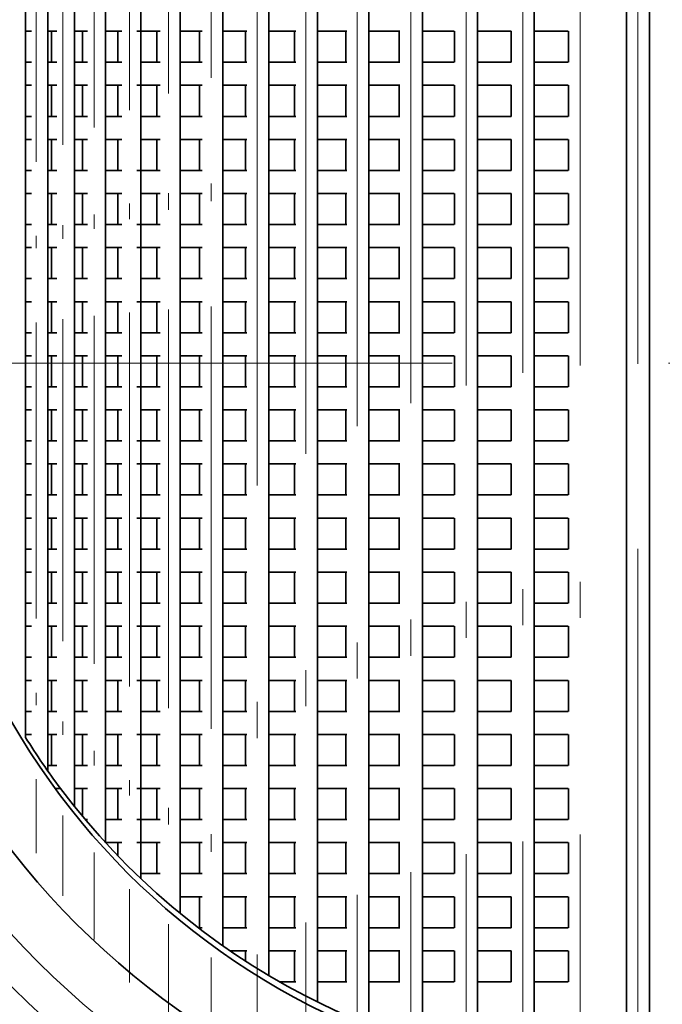
# Model space of a CAD drawing. Extents: x 0 to 420, y 0 to 297.
# Drawn here: x 359 to 368, y 190 to 204 of the extents above; entities that cross this region are included whole.
import ezdxf

# ---------------------------------------------------------------- set-up
doc = ezdxf.new("R2010")
doc.units = 0
doc.linetypes.add('DASHDOT', pattern=[18.5, 12, -3, 0.5, -3])

msp = doc.modelspace()

# ---------------------------------------------------------------- linework, layer by layer
at = {"color": 7, "linetype": 'DASHDOT', "lineweight": 13}
for p, q in [((367.555, 214.976), (367.555, 183.126)), ((365.958, 210.916), (365.958, 187.286)), ((366.754, 211.016), (366.754, 187.186)), ((367.555, 211.04), (367.555, 187.162)), ((365.174, 210.741), (365.174, 187.461)), ((364.409, 210.493), (364.409, 187.709)), ((363.667, 210.176), (363.667, 188.026)), ((362.955, 209.793), (362.955, 188.409)), ((362.279, 209.351), (362.279, 188.851)), ((383.48, 199.051), (351.63, 199.051))]:
    msp.add_line(p, q, dxfattribs=at)
at = {"color": 7, "lineweight": 35}
for p, q in [((367.395, 209.05), (367.395, 189.152)), ((367.715, 209.05), (367.715, 189.152)), ((366.118, 208.947), (366.118, 189.255)), ((365.334, 208.801), (365.334, 189.401)), ((364.569, 208.595), (364.569, 189.607)), ((363.827, 208.33), (363.827, 189.872)), ((363.115, 208.011), (363.115, 190.191)), ((362.439, 207.643), (362.439, 190.559)), ((361.802, 207.23), (361.802, 190.972)), ((361.21, 206.78), (361.21, 191.422)), ((360.668, 206.301), (360.668, 191.901)), ((360.179, 205.803), (360.179, 192.399)), ((359.748, 205.3), (359.748, 192.902)), ((359.377, 204.806), (359.377, 193.396)), ((359.07, 204.343), (359.07, 193.859)), ((359.07, 193.86), (359.07, 204.342)), ((359.15, 203.651), (359.067, 203.651)), ((359.502, 203.651), (359.377, 203.651)), ((359.428, 203.651), (359.428, 203.221)), ((359.928, 203.651), (359.748, 203.651)), ((359.859, 203.651), (359.859, 203.221)), ((360.404, 203.651), (360.179, 203.651)), ((360.348, 203.651), (360.348, 203.221)), ((360.937, 203.651), (360.611, 203.651)), ((360.89, 203.651), (360.89, 203.221)), ((361.517, 203.651), (361.21, 203.651)), ((361.482, 203.651), (361.482, 203.221)), ((362.137, 203.651), (361.802, 203.651)), ((362.119, 203.651), (362.119, 203.221)), ((362.813, 203.651), (362.438, 203.651)), ((362.795, 203.651), (362.795, 203.221)), ((363.522, 203.651), (363.115, 203.651)), ((363.507, 203.651), (363.507, 203.221)), ((364.255, 203.651), (363.827, 203.651)), ((364.249, 203.651), (364.249, 203.221)), ((365.01, 203.651), (364.569, 203.651)), ((365.014, 203.651), (365.014, 203.221)), ((365.799, 203.651), (365.334, 203.651)), ((365.798, 203.651), (365.798, 203.221)), ((366.59, 203.651), (366.118, 203.651)), ((366.594, 203.651), (366.594, 203.221)), ((359.15, 203.221), (359.067, 203.221)), ((359.502, 203.221), (359.377, 203.221)), ((359.928, 203.221), (359.748, 203.221)), ((360.404, 203.221), (360.179, 203.221)), ((360.937, 203.221), (360.668, 203.221)), ((361.517, 203.221), (361.21, 203.221)), ((362.137, 203.221), (361.802, 203.221)), ((362.813, 203.221), (362.438, 203.221)), ((363.522, 203.221), (363.115, 203.221)), ((364.255, 203.221), (363.827, 203.221)), ((365.01, 203.221), (364.569, 203.221)), ((365.799, 203.221), (365.334, 203.221)), ((366.59, 203.221), (366.118, 203.221)), ((359.15, 202.901), (359.067, 202.901)), ((359.502, 202.901), (359.377, 202.901)), ((359.428, 202.901), (359.428, 202.471)), ((359.928, 202.901), (359.748, 202.901)), ((359.859, 202.901), (359.859, 202.471)), ((360.404, 202.901), (360.179, 202.901)), ((360.348, 202.901), (360.348, 202.471)), ((360.937, 202.901), (360.611, 202.901)), ((360.89, 202.901), (360.89, 202.471)), ((361.517, 202.901), (361.21, 202.901)), ((361.482, 202.901), (361.482, 202.471)), ((362.137, 202.901), (361.802, 202.901)), ((362.119, 202.901), (362.119, 202.471)), ((362.813, 202.901), (362.438, 202.901)), ((362.795, 202.901), (362.795, 202.471)), ((363.522, 202.901), (363.115, 202.901)), ((363.507, 202.901), (363.507, 202.471)), ((364.255, 202.901), (363.827, 202.901)), ((364.249, 202.901), (364.249, 202.471)), ((365.01, 202.901), (364.569, 202.901)), ((365.014, 202.901), (365.014, 202.471)), ((365.799, 202.901), (365.334, 202.901)), ((365.798, 202.901), (365.798, 202.471)), ((366.59, 202.901), (366.118, 202.901)), ((366.594, 202.901), (366.594, 202.471)), ((359.15, 202.471), (359.067, 202.471)), ((359.502, 202.471), (359.377, 202.471)), ((359.928, 202.471), (359.748, 202.471)), ((360.404, 202.471), (360.179, 202.471)), ((360.937, 202.471), (360.668, 202.471)), ((361.517, 202.471), (361.21, 202.471)), ((362.137, 202.471), (361.802, 202.471)), ((362.813, 202.471), (362.438, 202.471)), ((363.522, 202.471), (363.115, 202.471)), ((364.255, 202.471), (363.827, 202.471)), ((365.01, 202.471), (364.569, 202.471)), ((365.799, 202.471), (365.334, 202.471)), ((366.59, 202.471), (366.118, 202.471)), ((359.15, 202.151), (359.067, 202.151)), ((359.502, 202.151), (359.377, 202.151)), ((359.428, 202.151), (359.428, 201.721)), ((359.928, 202.151), (359.748, 202.151)), ((359.859, 202.151), (359.859, 201.721)), ((360.404, 202.151), (360.179, 202.151)), ((360.348, 202.151), (360.348, 201.721)), ((360.937, 202.151), (360.668, 202.151)), ((360.89, 202.151), (360.89, 201.721)), ((361.517, 202.151), (361.21, 202.151)), ((361.482, 202.151), (361.482, 201.721)), ((362.137, 202.151), (361.802, 202.151)), ((362.119, 202.151), (362.119, 201.721)), ((362.813, 202.151), (362.438, 202.151)), ((362.795, 202.151), (362.795, 201.721)), ((363.522, 202.151), (363.115, 202.151)), ((363.507, 202.151), (363.507, 201.721)), ((364.255, 202.151), (363.827, 202.151)), ((364.249, 202.151), (364.249, 201.721)), ((365.01, 202.151), (364.569, 202.151)), ((365.014, 202.151), (365.014, 201.721)), ((365.799, 202.151), (365.334, 202.151)), ((365.798, 202.151), (365.798, 201.721)), ((366.59, 202.151), (366.118, 202.151)), ((366.594, 202.151), (366.594, 201.721)), ((359.15, 201.721), (359.067, 201.721)), ((359.502, 201.721), (359.377, 201.721)), ((359.928, 201.721), (359.748, 201.721)), ((360.404, 201.721), (360.179, 201.721)), ((360.937, 201.721), (360.611, 201.721)), ((361.517, 201.721), (361.21, 201.721)), ((362.137, 201.721), (361.802, 201.721)), ((362.813, 201.721), (362.438, 201.721)), ((363.522, 201.721), (363.115, 201.721)), ((364.255, 201.721), (363.827, 201.721)), ((365.01, 201.721), (364.569, 201.721)), ((365.799, 201.721), (365.334, 201.721)), ((366.59, 201.721), (366.118, 201.721)), ((359.15, 201.401), (359.067, 201.401)), ((359.502, 201.401), (359.377, 201.401)), ((359.428, 201.401), (359.428, 200.971)), ((359.928, 201.401), (359.748, 201.401)), ((359.859, 201.401), (359.859, 200.971)), ((360.404, 201.401), (360.179, 201.401)), ((360.348, 201.401), (360.348, 200.971)), ((360.937, 201.401), (360.668, 201.401)), ((360.89, 201.401), (360.89, 200.971)), ((361.517, 201.401), (361.21, 201.401)), ((361.482, 201.401), (361.482, 200.971)), ((362.137, 201.401), (361.802, 201.401)), ((362.119, 201.401), (362.119, 200.971)), ((362.813, 201.401), (362.438, 201.401)), ((362.795, 201.401), (362.795, 200.971)), ((363.522, 201.401), (363.115, 201.401)), ((363.507, 201.401), (363.507, 200.971)), ((364.255, 201.401), (363.827, 201.401)), ((364.249, 201.401), (364.249, 200.971)), ((365.01, 201.401), (364.569, 201.401)), ((365.014, 201.401), (365.014, 200.971)), ((365.799, 201.401), (365.334, 201.401)), ((365.798, 201.401), (365.798, 200.971)), ((366.59, 201.401), (366.118, 201.401)), ((366.594, 201.401), (366.594, 200.971)), ((359.15, 200.971), (359.067, 200.971)), ((359.502, 200.971), (359.377, 200.971)), ((359.928, 200.971), (359.748, 200.971)), ((360.404, 200.971), (360.179, 200.971)), ((360.937, 200.971), (360.611, 200.971)), ((361.517, 200.971), (361.21, 200.971)), ((362.137, 200.971), (361.802, 200.971)), ((362.813, 200.971), (362.438, 200.971)), ((363.522, 200.971), (363.115, 200.971)), ((364.255, 200.971), (363.827, 200.971)), ((365.01, 200.971), (364.569, 200.971)), ((365.799, 200.971), (365.334, 200.971)), ((366.59, 200.971), (366.118, 200.971)), ((359.15, 200.651), (359.067, 200.651)), ((359.502, 200.651), (359.377, 200.651)), ((359.428, 200.651), (359.428, 200.221)), ((359.928, 200.651), (359.748, 200.651)), ((359.859, 200.651), (359.859, 200.221)), ((360.404, 200.651), (360.179, 200.651)), ((360.348, 200.651), (360.348, 200.221)), ((360.937, 200.651), (360.611, 200.651)), ((360.89, 200.651), (360.89, 200.221)), ((361.517, 200.651), (361.21, 200.651)), ((361.482, 200.651), (361.482, 200.221)), ((362.137, 200.651), (361.802, 200.651)), ((362.119, 200.651), (362.119, 200.221)), ((362.813, 200.651), (362.438, 200.651)), ((362.795, 200.651), (362.795, 200.221)), ((363.522, 200.651), (363.115, 200.651)), ((363.507, 200.651), (363.507, 200.221)), ((364.255, 200.651), (363.827, 200.651)), ((364.249, 200.651), (364.249, 200.221)), ((365.01, 200.651), (364.569, 200.651)), ((365.014, 200.651), (365.014, 200.221)), ((365.799, 200.651), (365.334, 200.651)), ((365.798, 200.651), (365.798, 200.221)), ((366.59, 200.651), (366.118, 200.651)), ((366.594, 200.651), (366.594, 200.221)), ((359.15, 200.221), (359.067, 200.221)), ((359.502, 200.221), (359.377, 200.221)), ((359.928, 200.221), (359.748, 200.221)), ((360.404, 200.221), (360.179, 200.221)), ((360.937, 200.221), (360.668, 200.221)), ((361.517, 200.221), (361.21, 200.221)), ((362.137, 200.221), (361.802, 200.221)), ((362.813, 200.221), (362.438, 200.221)), ((363.522, 200.221), (363.115, 200.221)), ((364.255, 200.221), (363.827, 200.221)), ((365.01, 200.221), (364.569, 200.221)), ((365.799, 200.221), (365.334, 200.221)), ((366.59, 200.221), (366.118, 200.221)), ((359.15, 199.901), (359.067, 199.901)), ((359.502, 199.901), (359.377, 199.901)), ((359.428, 199.901), (359.428, 199.471)), ((359.928, 199.901), (359.748, 199.901)), ((359.859, 199.901), (359.859, 199.471)), ((360.404, 199.901), (360.179, 199.901)), ((360.348, 199.901), (360.348, 199.471)), ((360.937, 199.901), (360.611, 199.901)), ((360.89, 199.901), (360.89, 199.471)), ((361.517, 199.901), (361.21, 199.901)), ((361.482, 199.901), (361.482, 199.471)), ((362.137, 199.901), (361.802, 199.901)), ((362.119, 199.901), (362.119, 199.471)), ((362.813, 199.901), (362.438, 199.901)), ((362.795, 199.901), (362.795, 199.471)), ((363.522, 199.901), (363.115, 199.901)), ((363.507, 199.901), (363.507, 199.471)), ((364.255, 199.901), (363.827, 199.901)), ((364.249, 199.901), (364.249, 199.471)), ((365.01, 199.901), (364.569, 199.901)), ((365.014, 199.901), (365.014, 199.471)), ((365.799, 199.901), (365.334, 199.901)), ((365.798, 199.901), (365.798, 199.471)), ((366.59, 199.901), (366.118, 199.901)), ((366.594, 199.901), (366.594, 199.471)), ((359.15, 199.471), (359.067, 199.471)), ((359.502, 199.471), (359.377, 199.471)), ((359.928, 199.471), (359.748, 199.471)), ((360.404, 199.471), (360.179, 199.471)), ((360.937, 199.471), (360.668, 199.471)), ((361.517, 199.471), (361.21, 199.471)), ((362.137, 199.471), (361.802, 199.471)), ((362.813, 199.471), (362.438, 199.471)), ((363.522, 199.471), (363.115, 199.471)), ((364.255, 199.471), (363.827, 199.471)), ((365.01, 199.471), (364.569, 199.471)), ((365.799, 199.471), (365.334, 199.471)), ((366.59, 199.471), (366.118, 199.471)), ((359.15, 199.151), (359.067, 199.151)), ((359.502, 199.151), (359.377, 199.151)), ((359.428, 199.151), (359.428, 198.721)), ((359.928, 199.151), (359.748, 199.151)), ((359.859, 199.151), (359.859, 198.721)), ((360.404, 199.151), (360.179, 199.151)), ((360.348, 199.151), (360.348, 198.721)), ((360.937, 199.151), (360.668, 199.151)), ((360.89, 199.151), (360.89, 198.721)), ((361.517, 199.151), (361.21, 199.151)), ((361.482, 199.151), (361.482, 198.721)), ((362.137, 199.151), (361.802, 199.151)), ((362.119, 199.151), (362.119, 198.721)), ((362.813, 199.151), (362.438, 199.151)), ((362.795, 199.151), (362.795, 198.721)), ((363.522, 199.151), (363.115, 199.151)), ((363.507, 199.151), (363.507, 198.721)), ((364.255, 199.151), (363.827, 199.151)), ((364.249, 199.151), (364.249, 198.721)), ((365.01, 199.151), (364.569, 199.151)), ((365.014, 199.151), (365.014, 198.721)), ((365.799, 199.151), (365.334, 199.151)), ((365.798, 199.151), (365.798, 198.721)), ((366.59, 199.151), (366.118, 199.151)), ((366.594, 199.151), (366.594, 198.721)), ((359.15, 198.721), (359.067, 198.721)), ((359.502, 198.721), (359.377, 198.721)), ((359.928, 198.721), (359.748, 198.721)), ((360.404, 198.721), (360.179, 198.721)), ((360.937, 198.721), (360.611, 198.721)), ((361.517, 198.721), (361.21, 198.721)), ((362.137, 198.721), (361.802, 198.721)), ((362.813, 198.721), (362.438, 198.721)), ((363.522, 198.721), (363.115, 198.721)), ((364.255, 198.721), (363.827, 198.721)), ((365.01, 198.721), (364.569, 198.721)), ((365.799, 198.721), (365.334, 198.721)), ((366.59, 198.721), (366.118, 198.721)), ((359.15, 198.401), (359.067, 198.401)), ((359.502, 198.401), (359.377, 198.401)), ((359.428, 198.401), (359.428, 197.971)), ((359.928, 198.401), (359.748, 198.401)), ((359.859, 198.401), (359.859, 197.971)), ((360.404, 198.401), (360.179, 198.401)), ((360.348, 198.401), (360.348, 197.971)), ((360.937, 198.401), (360.668, 198.401)), ((360.89, 198.401), (360.89, 197.971)), ((361.517, 198.401), (361.21, 198.401)), ((361.482, 198.401), (361.482, 197.971)), ((362.137, 198.401), (361.802, 198.401)), ((362.119, 198.401), (362.119, 197.971)), ((362.813, 198.401), (362.438, 198.401)), ((362.795, 198.401), (362.795, 197.971)), ((363.522, 198.401), (363.115, 198.401)), ((363.507, 198.401), (363.507, 197.971)), ((364.255, 198.401), (363.827, 198.401)), ((364.249, 198.401), (364.249, 197.971)), ((365.01, 198.401), (364.569, 198.401)), ((365.014, 198.401), (365.014, 197.971)), ((365.799, 198.401), (365.334, 198.401)), ((365.798, 198.401), (365.798, 197.971)), ((366.59, 198.401), (366.118, 198.401)), ((366.594, 198.401), (366.594, 197.971)), ((359.15, 197.971), (359.067, 197.971)), ((359.502, 197.971), (359.377, 197.971)), ((359.928, 197.971), (359.748, 197.971)), ((360.404, 197.971), (360.179, 197.971)), ((360.937, 197.971), (360.611, 197.971)), ((361.517, 197.971), (361.21, 197.971)), ((362.137, 197.971), (361.802, 197.971)), ((362.813, 197.971), (362.438, 197.971)), ((363.522, 197.971), (363.115, 197.971)), ((364.255, 197.971), (363.827, 197.971)), ((365.01, 197.971), (364.569, 197.971)), ((365.799, 197.971), (365.334, 197.971)), ((366.59, 197.971), (366.118, 197.971)), ((359.15, 197.651), (359.067, 197.651)), ((359.502, 197.651), (359.377, 197.651)), ((359.428, 197.651), (359.428, 197.221)), ((359.928, 197.651), (359.748, 197.651)), ((359.859, 197.651), (359.859, 197.221)), ((360.404, 197.651), (360.179, 197.651)), ((360.348, 197.651), (360.348, 197.221)), ((360.937, 197.651), (360.611, 197.651)), ((360.89, 197.651), (360.89, 197.221)), ((361.517, 197.651), (361.21, 197.651)), ((361.482, 197.651), (361.482, 197.221)), ((362.137, 197.651), (361.802, 197.651)), ((362.119, 197.651), (362.119, 197.221)), ((362.813, 197.651), (362.438, 197.651)), ((362.795, 197.651), (362.795, 197.221)), ((363.522, 197.651), (363.115, 197.651)), ((363.507, 197.651), (363.507, 197.221)), ((364.255, 197.651), (363.827, 197.651)), ((364.249, 197.651), (364.249, 197.221)), ((365.01, 197.651), (364.569, 197.651)), ((365.014, 197.651), (365.014, 197.221)), ((365.799, 197.651), (365.334, 197.651)), ((365.798, 197.651), (365.798, 197.221)), ((366.59, 197.651), (366.118, 197.651)), ((366.594, 197.651), (366.594, 197.221)), ((359.15, 197.221), (359.067, 197.221)), ((359.502, 197.221), (359.377, 197.221)), ((359.928, 197.221), (359.748, 197.221)), ((360.404, 197.221), (360.179, 197.221)), ((360.937, 197.221), (360.668, 197.221)), ((361.517, 197.221), (361.21, 197.221)), ((362.137, 197.221), (361.802, 197.221)), ((362.813, 197.221), (362.438, 197.221)), ((363.522, 197.221), (363.115, 197.221)), ((364.255, 197.221), (363.827, 197.221)), ((365.01, 197.221), (364.569, 197.221)), ((365.799, 197.221), (365.334, 197.221)), ((366.59, 197.221), (366.118, 197.221)), ((359.15, 196.901), (359.067, 196.901)), ((359.502, 196.901), (359.377, 196.901)), ((359.428, 196.901), (359.428, 196.471)), ((359.928, 196.901), (359.748, 196.901)), ((359.859, 196.901), (359.859, 196.471)), ((360.404, 196.901), (360.179, 196.901)), ((360.348, 196.901), (360.348, 196.471)), ((360.937, 196.901), (360.611, 196.901)), ((360.89, 196.901), (360.89, 196.471)), ((361.517, 196.901), (361.21, 196.901)), ((361.482, 196.901), (361.482, 196.471)), ((362.137, 196.901), (361.802, 196.901)), ((362.119, 196.901), (362.119, 196.471)), ((362.813, 196.901), (362.438, 196.901)), ((362.795, 196.901), (362.795, 196.471)), ((363.522, 196.901), (363.115, 196.901)), ((363.507, 196.901), (363.507, 196.471)), ((364.255, 196.901), (363.827, 196.901)), ((364.249, 196.901), (364.249, 196.471)), ((365.01, 196.901), (364.569, 196.901)), ((365.014, 196.901), (365.014, 196.471)), ((365.799, 196.901), (365.334, 196.901)), ((365.798, 196.901), (365.798, 196.471)), ((366.59, 196.901), (366.118, 196.901)), ((366.594, 196.901), (366.594, 196.471)), ((359.15, 196.471), (359.067, 196.471)), ((359.502, 196.471), (359.377, 196.471)), ((359.928, 196.471), (359.748, 196.471)), ((360.404, 196.471), (360.179, 196.471)), ((360.937, 196.471), (360.668, 196.471)), ((361.517, 196.471), (361.21, 196.471)), ((362.137, 196.471), (361.802, 196.471)), ((362.813, 196.471), (362.438, 196.471)), ((363.522, 196.471), (363.115, 196.471)), ((364.255, 196.471), (363.827, 196.471)), ((365.01, 196.471), (364.569, 196.471)), ((365.799, 196.471), (365.334, 196.471)), ((366.59, 196.471), (366.118, 196.471)), ((359.15, 196.151), (359.067, 196.151)), ((359.502, 196.151), (359.377, 196.151)), ((359.428, 196.151), (359.428, 195.721)), ((359.928, 196.151), (359.748, 196.151)), ((359.859, 196.151), (359.859, 195.721)), ((360.404, 196.151), (360.179, 196.151)), ((360.348, 196.151), (360.348, 195.721)), ((360.937, 196.151), (360.611, 196.151)), ((360.89, 196.151), (360.89, 195.721)), ((361.517, 196.151), (361.21, 196.151)), ((361.482, 196.151), (361.482, 195.721)), ((362.137, 196.151), (361.802, 196.151)), ((362.119, 196.151), (362.119, 195.721)), ((362.813, 196.151), (362.438, 196.151)), ((362.795, 196.151), (362.795, 195.721)), ((363.522, 196.151), (363.115, 196.151)), ((363.507, 196.151), (363.507, 195.721)), ((364.255, 196.151), (363.827, 196.151)), ((364.249, 196.151), (364.249, 195.721)), ((365.01, 196.151), (364.569, 196.151)), ((365.014, 196.151), (365.014, 195.721)), ((365.799, 196.151), (365.334, 196.151)), ((365.798, 196.151), (365.798, 195.721)), ((366.59, 196.151), (366.118, 196.151)), ((366.594, 196.151), (366.594, 195.721)), ((359.15, 195.721), (359.067, 195.721)), ((359.502, 195.721), (359.377, 195.721)), ((359.928, 195.721), (359.748, 195.721)), ((360.404, 195.721), (360.179, 195.721)), ((360.937, 195.721), (360.668, 195.721)), ((361.517, 195.721), (361.21, 195.721)), ((362.137, 195.721), (361.802, 195.721)), ((362.813, 195.721), (362.438, 195.721)), ((363.522, 195.721), (363.115, 195.721)), ((364.255, 195.721), (363.827, 195.721)), ((365.01, 195.721), (364.569, 195.721)), ((365.799, 195.721), (365.334, 195.721)), ((366.59, 195.721), (366.118, 195.721)), ((359.15, 195.401), (359.067, 195.401)), ((359.502, 195.401), (359.377, 195.401)), ((359.428, 195.401), (359.428, 194.971)), ((359.928, 195.401), (359.748, 195.401)), ((359.859, 195.401), (359.859, 194.971)), ((360.404, 195.401), (360.179, 195.401)), ((360.348, 195.401), (360.348, 194.971)), ((360.937, 195.401), (360.611, 195.401)), ((360.89, 195.401), (360.89, 194.971)), ((361.517, 195.401), (361.21, 195.401)), ((361.482, 195.401), (361.482, 194.971)), ((362.137, 195.401), (361.802, 195.401)), ((362.119, 195.401), (362.119, 194.971)), ((362.813, 195.401), (362.438, 195.401)), ((362.795, 195.401), (362.795, 194.971)), ((363.522, 195.401), (363.115, 195.401)), ((363.507, 195.401), (363.507, 194.971)), ((364.255, 195.401), (363.827, 195.401)), ((364.249, 195.401), (364.249, 194.971)), ((365.01, 195.401), (364.569, 195.401)), ((365.014, 195.401), (365.014, 194.971)), ((365.799, 195.401), (365.334, 195.401)), ((365.798, 195.401), (365.798, 194.971)), ((366.59, 195.401), (366.118, 195.401)), ((366.594, 195.401), (366.594, 194.971)), ((359.15, 194.971), (359.067, 194.971)), ((359.502, 194.971), (359.377, 194.971)), ((359.928, 194.971), (359.748, 194.971)), ((360.404, 194.971), (360.179, 194.971)), ((360.937, 194.971), (360.668, 194.971)), ((361.517, 194.971), (361.21, 194.971)), ((362.137, 194.971), (361.802, 194.971)), ((362.813, 194.971), (362.438, 194.971)), ((363.522, 194.971), (363.115, 194.971)), ((364.255, 194.971), (363.827, 194.971)), ((365.01, 194.971), (364.569, 194.971)), ((365.799, 194.971), (365.334, 194.971)), ((366.59, 194.971), (366.118, 194.971)), ((359.15, 194.651), (359.067, 194.651)), ((359.502, 194.651), (359.377, 194.651)), ((359.428, 194.651), (359.428, 194.221)), ((359.928, 194.651), (359.748, 194.651)), ((359.859, 194.651), (359.859, 194.221)), ((360.404, 194.651), (360.179, 194.651)), ((360.348, 194.651), (360.348, 194.221)), ((360.937, 194.651), (360.611, 194.651)), ((360.89, 194.651), (360.89, 194.221)), ((361.517, 194.651), (361.21, 194.651)), ((361.482, 194.651), (361.482, 194.221)), ((362.137, 194.651), (361.802, 194.651)), ((362.119, 194.651), (362.119, 194.221)), ((362.813, 194.651), (362.438, 194.651)), ((362.795, 194.651), (362.795, 194.221)), ((363.522, 194.651), (363.115, 194.651)), ((363.507, 194.651), (363.507, 194.221)), ((364.255, 194.651), (363.827, 194.651)), ((364.249, 194.651), (364.249, 194.221)), ((365.01, 194.651), (364.569, 194.651)), ((365.014, 194.651), (365.014, 194.221)), ((365.799, 194.651), (365.334, 194.651)), ((365.798, 194.651), (365.798, 194.221)), ((366.59, 194.651), (366.118, 194.651)), ((366.594, 194.651), (366.594, 194.221)), ((359.15, 194.221), (359.067, 194.221)), ((359.502, 194.221), (359.377, 194.221)), ((359.928, 194.221), (359.748, 194.221)), ((360.404, 194.221), (360.179, 194.221)), ((360.937, 194.221), (360.668, 194.221)), ((361.517, 194.221), (361.21, 194.221)), ((362.137, 194.221), (361.802, 194.221)), ((362.813, 194.221), (362.438, 194.221)), ((363.522, 194.221), (363.115, 194.221)), ((364.255, 194.221), (363.827, 194.221)), ((365.01, 194.221), (364.569, 194.221)), ((365.799, 194.221), (365.334, 194.221)), ((366.59, 194.221), (366.118, 194.221)), ((359.15, 193.901), (359.067, 193.901)), ((359.502, 193.901), (359.377, 193.901)), ((359.428, 193.901), (359.428, 193.471)), ((359.928, 193.901), (359.748, 193.901)), ((359.859, 193.901), (359.859, 193.471)), ((360.404, 193.901), (360.179, 193.901)), ((360.348, 193.901), (360.348, 193.471)), ((360.937, 193.901), (360.611, 193.901)), ((360.89, 193.901), (360.89, 193.471)), ((361.517, 193.901), (361.21, 193.901)), ((361.482, 193.901), (361.482, 193.471)), ((362.137, 193.901), (361.802, 193.901)), ((362.119, 193.901), (362.119, 193.471)), ((362.813, 193.901), (362.438, 193.901)), ((362.795, 193.901), (362.795, 193.471)), ((363.522, 193.901), (363.115, 193.901)), ((363.507, 193.901), (363.507, 193.471)), ((364.255, 193.901), (363.827, 193.901)), ((364.249, 193.901), (364.249, 193.471)), ((365.01, 193.901), (364.569, 193.901)), ((365.014, 193.901), (365.014, 193.471)), ((365.799, 193.901), (365.334, 193.901)), ((365.798, 193.901), (365.798, 193.471)), ((366.59, 193.901), (366.118, 193.901)), ((366.594, 193.901), (366.594, 193.471)), ((359.502, 193.471), (359.377, 193.471)), ((359.928, 193.471), (359.748, 193.471)), ((360.404, 193.471), (360.179, 193.471)), ((360.937, 193.471), (360.668, 193.471)), ((361.517, 193.471), (361.21, 193.471)), ((362.137, 193.471), (361.802, 193.471)), ((362.813, 193.471), (362.438, 193.471)), ((363.522, 193.471), (363.115, 193.471)), ((364.255, 193.471), (363.827, 193.471)), ((365.01, 193.471), (364.569, 193.471)), ((365.799, 193.471), (365.334, 193.471)), ((366.59, 193.471), (366.118, 193.471)), ((359.555, 193.151), (359.481, 193.151)), ((359.928, 193.151), (359.748, 193.151)), ((359.859, 193.151), (359.859, 192.766)), ((360.404, 193.151), (360.179, 193.151)), ((360.348, 193.151), (360.348, 192.721)), ((360.937, 193.151), (360.611, 193.151)), ((360.89, 193.151), (360.89, 192.721)), ((361.517, 193.151), (361.21, 193.151)), ((361.482, 193.151), (361.482, 192.721)), ((362.137, 193.151), (361.802, 193.151)), ((362.119, 193.151), (362.119, 192.721)), ((362.813, 193.151), (362.438, 193.151)), ((362.795, 193.151), (362.795, 192.721)), ((363.522, 193.151), (363.115, 193.151)), ((363.507, 193.151), (363.507, 192.721)), ((364.255, 193.151), (363.827, 193.151)), ((364.249, 193.151), (364.249, 192.721)), ((365.01, 193.151), (364.569, 193.151)), ((365.014, 193.151), (365.014, 192.721)), ((365.799, 193.151), (365.334, 193.151)), ((365.798, 193.151), (365.798, 192.721)), ((366.59, 193.151), (366.118, 193.151)), ((366.594, 193.151), (366.594, 192.721)), ((359.928, 192.721), (359.897, 192.721)), ((360.404, 192.721), (360.179, 192.721)), ((360.937, 192.721), (360.611, 192.721)), ((361.517, 192.721), (361.21, 192.721)), ((362.137, 192.721), (361.802, 192.721)), ((362.813, 192.721), (362.438, 192.721)), ((363.522, 192.721), (363.115, 192.721)), ((364.255, 192.721), (363.827, 192.721)), ((365.01, 192.721), (364.569, 192.721)), ((365.799, 192.721), (365.334, 192.721)), ((366.59, 192.721), (366.118, 192.721)), ((360.404, 192.401), (360.179, 192.401)), ((360.348, 192.401), (360.348, 192.219)), ((360.937, 192.401), (360.611, 192.401)), ((360.89, 192.401), (360.89, 191.971)), ((361.517, 192.401), (361.21, 192.401)), ((361.482, 192.401), (361.482, 191.971)), ((362.137, 192.401), (361.802, 192.401)), ((362.119, 192.401), (362.119, 191.971)), ((362.813, 192.401), (362.438, 192.401)), ((362.795, 192.401), (362.795, 191.971)), ((363.522, 192.401), (363.115, 192.401)), ((363.507, 192.401), (363.507, 191.971)), ((364.255, 192.401), (363.827, 192.401)), ((364.249, 192.401), (364.249, 191.971)), ((365.01, 192.401), (364.569, 192.401)), ((365.014, 192.401), (365.014, 191.971)), ((365.799, 192.401), (365.334, 192.401)), ((365.798, 192.401), (365.798, 191.971)), ((366.59, 192.401), (366.118, 192.401)), ((366.594, 192.401), (366.594, 191.971)), ((360.937, 191.971), (360.668, 191.971)), ((361.517, 191.971), (361.21, 191.971)), ((362.137, 191.971), (361.802, 191.971)), ((362.813, 191.971), (362.438, 191.971)), ((363.522, 191.971), (363.115, 191.971)), ((364.255, 191.971), (363.827, 191.971)), ((365.01, 191.971), (364.569, 191.971)), ((365.799, 191.971), (365.334, 191.971)), ((366.59, 191.971), (366.118, 191.971)), ((361.517, 191.651), (361.21, 191.651)), ((361.482, 191.651), (361.482, 191.221)), ((362.137, 191.651), (361.802, 191.651)), ((362.119, 191.651), (362.119, 191.221)), ((362.813, 191.651), (362.438, 191.651)), ((362.795, 191.651), (362.795, 191.221)), ((363.522, 191.651), (363.115, 191.651)), ((363.507, 191.651), (363.507, 191.221)), ((364.255, 191.651), (363.827, 191.651)), ((364.249, 191.651), (364.249, 191.221)), ((365.01, 191.651), (364.569, 191.651)), ((365.014, 191.651), (365.014, 191.221)), ((365.799, 191.651), (365.334, 191.651)), ((365.798, 191.651), (365.798, 191.221)), ((366.59, 191.651), (366.118, 191.651)), ((366.594, 191.651), (366.594, 191.221)), ((361.517, 191.221), (361.463, 191.221)), ((362.137, 191.221), (361.802, 191.221)), ((362.813, 191.221), (362.438, 191.221)), ((363.522, 191.221), (363.115, 191.221)), ((364.255, 191.221), (363.827, 191.221)), ((365.01, 191.221), (364.569, 191.221)), ((365.799, 191.221), (365.334, 191.221)), ((366.59, 191.221), (366.118, 191.221)), ((362.137, 190.901), (361.904, 190.901)), ((362.119, 190.901), (362.119, 190.758)), ((362.813, 190.901), (362.438, 190.901)), ((362.795, 190.901), (362.795, 190.471)), ((363.522, 190.901), (363.115, 190.901)), ((363.507, 190.901), (363.507, 190.471)), ((364.255, 190.901), (363.827, 190.901)), ((364.249, 190.901), (364.249, 190.471)), ((365.01, 190.901), (364.569, 190.901)), ((365.014, 190.901), (365.014, 190.471)), ((365.799, 190.901), (365.334, 190.901)), ((365.798, 190.901), (365.798, 190.471)), ((366.59, 190.901), (366.118, 190.901)), ((366.594, 190.901), (366.594, 190.471)), ((362.813, 190.471), (362.59, 190.471)), ((363.522, 190.471), (363.115, 190.471)), ((364.255, 190.471), (363.827, 190.471)), ((365.01, 190.471), (364.569, 190.471)), ((365.799, 190.471), (365.334, 190.471)), ((366.59, 190.471), (366.118, 190.471))]:
    msp.add_line(p, q, dxfattribs=at)
at = {"color": 7, "linetype": 'DASHDOT', "lineweight": 13, "ltscale": 0.487738}
msp.add_line((361.642, 208.856), (361.642, 189.346), dxfattribs=at)
at = {"color": 7, "linetype": 'DASHDOT', "lineweight": 13, "ltscale": 0.460735}
msp.add_line((361.05, 208.316), (361.05, 189.886), dxfattribs=at)
at = {"color": 7, "linetype": 'DASHDOT', "lineweight": 13, "ltscale": 0.431993}
msp.add_line((360.508, 207.741), (360.508, 190.461), dxfattribs=at)
at = {"color": 7, "linetype": 'DASHDOT', "lineweight": 13, "ltscale": 0.40213}
msp.add_line((360.019, 207.144), (360.019, 191.058), dxfattribs=at)
at = {"color": 7, "linetype": 'DASHDOT', "lineweight": 13, "ltscale": 0.371911}
msp.add_line((359.588, 206.539), (359.588, 191.663), dxfattribs=at)
at = {"color": 7, "linetype": 'DASHDOT', "lineweight": 13, "ltscale": 0.342299}
msp.add_line((359.217, 205.947), (359.217, 192.255), dxfattribs=at)
at = {"color": 7, "lineweight": 35}
for radius in [19.5, 19, 18.5, 16, 13.55, 12.25, 11, 10]:
    msp.add_circle((367.555, 199.051), radius, dxfattribs=at)
at = {"color": 7, "lineweight": 13}
msp.add_circle((367.555, 199.051), 11.75, dxfattribs=at)
at = {"color": 7, "lineweight": 35}
for centre, radius, start, end in [((367.555, 199.051), 19, 61.3521, 241.3521), ((367.555, 199.151), 10, 211.9481, 216.8699), ((367.555, 199.151), 10, 216.8699, 319.4584)]:
    msp.add_arc(centre, radius, start, end, dxfattribs=at)
at = {"color": 7, "lineweight": 13}
msp.add_arc((367.555, 199.051), 13.15, 170, 100, dxfattribs=at)

doc.saveas('drawing.dxf')
